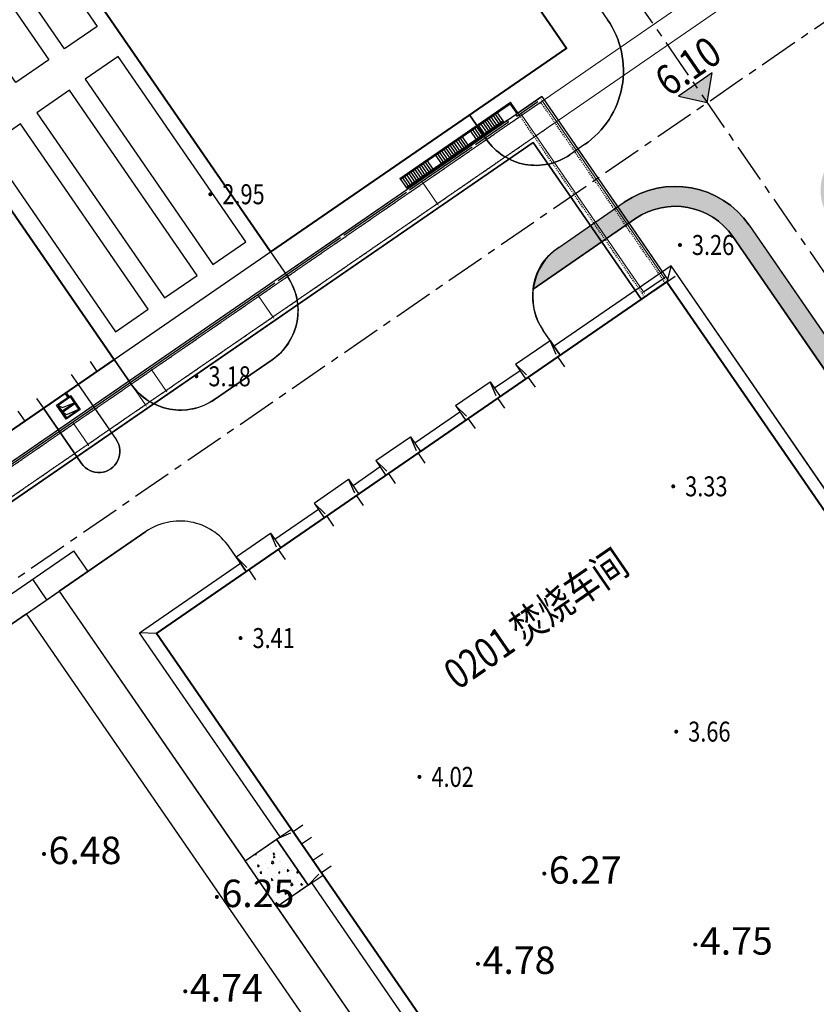
# Model space of a CAD drawing. Units: millimetres. Extents: x 0 to 257370, y 0 to 161536.
# Drawn here: x 138295 to 138375, y 86484 to 86583 of the extents above; entities that cross this region are included whole.
import ezdxf
from ezdxf.enums import TextEntityAlignment as Align

# ---------------------------------------------------------------- set-up
doc = ezdxf.new("R2010")
doc.units = ezdxf.units.MM
doc.header["$LTSCALE"] = 1.25
doc.linetypes.add('ACAD_ISO04W100', pattern=[30.5, 24, -3, 0.5, -3])
doc.linetypes.add('CENTER', pattern=[50.800000000000004, 31.75, -6.349999999999999, 6.349999999999999, -6.349999999999999])
doc.layers.get('0').update_dxf_attribs({"linetype": 'CONTINUOUS', "lineweight": 25})
for name, color, linetype, lineweight in [('0-J1', 8, 'CONTINUOUS', 25), ('0-J1-1', 8, 'CONTINUOUS', 40), ('0-J1BZ', 8, 'CONTINUOUS', 25), ('0-J2', 8, 'CONTINUOUS', 25), ('0-J2Z', 8, 'CENTER', 25), ('0-底图', 8, 'CONTINUOUS', 25), ('4-重点绿化区', 8, 'CONTINUOUS', 25), ('dxt1', 8, 'CONTINUOUS', 25), ('场地硬化', 8, 'CONTINUOUS', 9)]:
    doc.layers.add(name, color=color, linetype=linetype, lineweight=lineweight)
for name, color, linetype in [('GCD', 8, 'CONTINUOUS'), ('X-竖向标高', 8, 'CONTINUOUS'), ('符号', 8, 'CONTINUOUS'), ('管架走向图', 8, 'CONTINUOUS')]:
    doc.layers.add(name, color=color, linetype=linetype)
doc.styles.add('800010', font='txt')
doc.styles.add('gpshz', font='romans.shx', dxfattribs={"width": 0.8, "bigfont": 'hztxt.shx'})
doc.styles.add('NERIN_HZDX', font='isocp.shx', dxfattribs={"width": 0.7, "bigfont": 'hzdx.shx'})

# ---------------------------------------------------------------- blocks, each defined once
blk = doc.blocks.new('A$C02E6520D')
at = {"layer": '0-J1-1', "color": 0, "lineweight": 25}
for p, q in [((55.35174702787975, 156.3177829852899), (68.80174702787974, 156.3177829852899)), ((55.35174702787975, 156.3177829852899), (55.35174702787975, 155.1177829852899)), ((55.35174702787975, 156.2177829852899), (68.70174702787975, 156.2177829852899)), ((55.35174702787975, 156.2177829852899), (58.60174702787975, 156.2177829852899)), ((55.35174702787975, 156.2177829852899), (55.35174702787975, 155.2177829852899)), ((55.60174702787975, 156.2177829852899), (55.60174702787975, 155.2177829852899)), ((55.85174702787975, 156.2177829852899), (55.85174702787975, 155.2177829852899)), ((56.10174702787975, 156.2177829852899), (56.10174702787975, 155.2177829852899)), ((56.35174702787975, 156.2177829852899), (56.35174702787975, 155.2177829852899)), ((56.60174702787975, 156.2177829852899), (56.60174702787975, 155.2177829852899)), ((56.85174702787975, 156.2177829852899), (56.85174702787975, 155.2177829852899)), ((57.10174702787975, 156.2177829852899), (57.10174702787975, 155.2177829852899)), ((57.35174702787975, 156.2177829852899), (57.35174702787975, 155.2177829852899)), ((57.60174702787975, 156.2177829852899), (57.60174702787975, 155.2177829852899)), ((57.85174702787975, 156.2177829852899), (57.85174702787975, 155.2177829852899)), ((58.10174702787975, 156.2177829852899), (58.10174702787975, 155.2177829852899)), ((58.35174702787975, 156.2177829852899), (58.35174702787975, 155.2177829852899)), ((58.60174702787975, 156.2177829852899), (58.60174702787975, 155.2177829852899)), ((59.60174702787975, 156.2177829852899), (62.85174702787975, 156.2177829852899)), ((59.60174702787975, 156.2177829852899), (59.60174702787975, 155.2177829852899)), ((59.85174702787975, 156.2177829852899), (59.85174702787975, 155.2177829852899)), ((60.10174702787975, 156.2177829852899), (60.10174702787975, 155.2177829852899)), ((60.35174702787975, 156.2177829852899), (60.35174702787975, 155.2177829852899)), ((60.60174702787975, 156.2177829852899), (60.60174702787975, 155.2177829852899)), ((60.85174702787975, 156.2177829852899), (60.85174702787975, 155.2177829852899)), ((61.10174702787975, 156.2177829852899), (61.10174702787975, 155.2177829852899)), ((61.35174702787975, 156.2177829852899), (61.35174702787975, 155.2177829852899)), ((61.60174702787975, 156.2177829852899), (61.60174702787975, 155.2177829852899)), ((61.85174702787975, 156.2177829852899), (61.85174702787975, 155.2177829852899)), ((62.10174702787975, 156.2177829852899), (62.10174702787975, 155.2177829852899)), ((62.35174702787975, 156.2177829852899), (62.35174702787975, 155.2177829852899)), ((62.60174702787975, 156.2177829852899), (62.60174702787975, 155.2177829852899)), ((62.85174702787975, 156.2177829852899), (62.85174702787975, 155.2177829852899)), ((63.85174702787975, 156.2177829852899), (67.10174702787975, 156.2177829852899)), ((63.85174702787975, 156.2177829852899), (63.85174702787975, 155.2177829852899)), ((64.10174702787975, 156.2177829852899), (64.10174702787975, 155.2177829852899)), ((64.35174702787975, 156.2177829852899), (64.35174702787975, 155.2177829852899)), ((64.60174702787975, 156.2177829852899), (64.60174702787975, 155.2177829852899)), ((64.85174702787975, 156.2177829852899), (64.85174702787975, 155.2177829852899)), ((65.10174702787975, 156.2177829852899), (65.10174702787975, 155.2177829852899)), ((65.35174702787975, 156.2177829852899), (65.35174702787975, 155.2177829852899)), ((65.60174702787975, 156.2177829852899), (65.60174702787975, 155.2177829852899)), ((65.85174702787975, 156.2177829852899), (65.85174702787975, 155.2177829852899)), ((66.10174702787975, 156.2177829852899), (66.10174702787975, 155.2177829852899)), ((66.35174702787975, 156.2177829852899), (66.35174702787975, 155.2177829852899)), ((66.60174702787975, 156.2177829852899), (66.60174702787975, 155.2177829852899)), ((66.85174702787975, 156.2177829852899), (66.85174702787975, 155.2177829852899)), ((67.10174702787975, 156.2177829852899), (67.10174702787975, 155.2177829852899)), ((68.70174702787975, 155.0177829852899), (68.70174702787975, 156.2177829852899)), ((68.80174702787974, 155.0177829852899), (68.80174702787974, 156.3177829852899)), ((-147.1982529721203, 155.0177829852899), (39.30174702787974, 155.0177829852899)), ((39.30174702787974, 155.0177829852899), (47.30174702787974, 155.0177829852899)), ((47.30174702787974, 155.0177829852899), (55.30174702787974, 155.0177829852899)), ((55.30174702787974, 155.0177829852899), (63.30174702787974, 155.0177829852899)), ((55.35174702787975, 155.2177829852899), (67.10174702787987, 155.2177829852899)), ((55.35174702787975, 155.2177829852899), (58.60174702787975, 155.2177829852899)), ((55.35174702787975, 155.1177829852899), (67.10174702787987, 155.1177829852899)), ((59.60174702787975, 155.2177829852899), (62.85174702787975, 155.2177829852899)), ((67.53824702787975, 155.0177829852899), (63.30174702787974, 155.0177829852899)), ((63.85174702787975, 155.2177829852899), (67.10174702787975, 155.2177829852899)), ((67.10174702787975, 155.2177829852899), (67.10174702787975, 155.0177829852899)), ((67.53824702787975, 154.8177829852899), (67.53824702787975, 155.0177829852899)), ((71.70174702787975, 155.0177829852899), (68.53824702787975, 155.0177829852899)), ((68.53824702787975, 155.0177829852899), (68.53824702787975, 154.8177829852899)), ((-146.9982529721203, 154.8177829852899), (39.10174702787975, 154.8177829852899)), ((39.50174702787973, 154.8177829852899), (47.10174702787975, 154.8177829852899)), ((47.50174702787973, 154.8177829852899), (55.10174702787975, 154.8177829852899)), ((55.50174702787973, 154.8177829852899), (63.10174702787975, 154.8177829852899)), ((63.50174702787973, 154.8177829852899), (67.53824702787975, 154.8177829852899)), ((68.53824702787975, 154.8177829852899), (71.10174702787975, 154.8177829852899)), ((-161.3182529721203, 151.7177829852899), (68.40174702787974, 151.7177829852899)), ((68.40174702787974, 151.7177829852899), (68.40174702787974, 132.6177829852677)), ((71.70174702787975, 149.1177829852899), (71.70174702787975, 141.1177829852899)), ((71.70174702787975, 141.1177829852899), (71.70174702787975, 132.6177829852899)), ((20.33174702790512, 134.4177829852561), (24.53174702785856, 134.4177829852561)), ((20.33174702790512, 134.4177829852561), (20.33174702790512, 132.6177829852677)), ((20.63174702783527, 132.9177829852561), (20.33174702790512, 134.4177829852561)), ((24.23174702792841, 132.9177829852561), (24.53174702785856, 134.4177829852561)), ((24.53174702785856, 134.4177829852561), (24.53174702785856, 132.6177829852677)), ((29.83174702790512, 134.4177829852561), (34.03174702785856, 134.4177829852561)), ((29.83174702790512, 134.4177829852561), (29.83174702790512, 132.6177829852677)), ((30.13174702783527, 132.9177829852561), (29.83174702790512, 134.4177829852561)), ((33.73174702792841, 132.9177829852561), (34.03174702785856, 134.4177829852561)), ((34.03174702785856, 134.4177829852561), (34.03174702785856, 132.6177829852677)), ((37.33174702790512, 134.4177829852561), (41.53174702785856, 134.4177829852561)), ((37.33174702790512, 134.4177829852561), (37.33174702790512, 132.6177829852677)), ((37.63174702783527, 132.9177829852561), (37.33174702790512, 134.4177829852561)), ((41.23174702792841, 132.9177829852561), (41.53174702785856, 134.4177829852561)), ((41.53174702785856, 134.4177829852561), (41.53174702785856, 132.6177829852677)), ((47.03174702785856, 134.4177829853143), (51.23174702792841, 134.4177829853143)), ((47.03174702785856, 134.4177829853143), (47.03174702785856, 132.6177829852677)), ((47.33174702790512, 132.9177829853143), (47.03174702785856, 134.4177829853143)), ((50.93174702788184, 132.9177829853143), (51.23174702792841, 134.4177829853143)), ((51.23174702792841, 134.4177829853143), (51.23174702792841, 132.6177829852677)), ((54.33174702790512, 134.4177829853143), (58.53174702785856, 134.4177829853143)), ((54.33174702790512, 134.4177829853143), (54.33174702790512, 132.6177829852677)), ((54.63174702783527, 132.9177829853143), (54.33174702790512, 134.4177829853143)), ((58.23174702792841, 132.9177829853143), (58.53174702785856, 134.4177829853143)), ((58.53174702785856, 134.4177829853143), (58.53174702785856, 132.6177829852677)), ((9.43174702788184, 132.6177829852677), (8.051746005983489, 133.6378489707713)), ((8.051746005983489, 108.8177829852793), (8.051746005983489, 133.6378489707713)), ((8.051746005983489, 133.6378489707713), (20.33174702790512, 133.6378489707713)), ((29.83174702790512, 133.6378489707713), (24.53174702785856, 133.6378489707713)), ((37.33174702790512, 133.6378489707713), (34.03174702785856, 133.6378489707713)), ((47.03174702785856, 133.6378489707713), (41.53174702785856, 133.6378489707713)), ((54.33174702790512, 133.6378489707713), (51.23174702792841, 133.6378489707713)), ((72.75174702783062, 133.7178489707876), (58.53174702785856, 133.7178489707876)), ((72.74525306231754, 133.7114410651266), (71.50174702787973, 132.6177829852899)), ((72.75174702783062, 94.07290121418191), (72.75174702783062, 133.7178489707876)), ((20.63174702783527, 132.6177829852677), (20.63174702783527, 131.4177829852677)), ((24.23174702781199, 132.6177829852677), (24.23174702781199, 131.4177829852677)), ((30.13174702783527, 132.6177829852677), (30.13174702783527, 131.4177829852677)), ((33.7317470278702, 132.6177829852677), (33.7317470278702, 131.4177829852677)), ((37.63174702783527, 132.6177829852677), (37.63174702783527, 131.4177829852677)), ((41.23174702781199, 132.6177829852677), (41.23174702781199, 131.4177829852677)), ((47.33174702790512, 132.6177829852677), (47.33174702790512, 131.4177829852677)), ((50.93174702788184, 132.6177829852677), (50.93174702788184, 131.4177829852677)), ((54.63174702783527, 132.6177829852677), (54.63174702783527, 131.4177829852677)), ((58.23174702781199, 132.6177829852677), (58.23174702781199, 131.4177829852677)), ((7.631747027835274, 103.2177829852444), (7.631747027835274, 108.8177829852793)), ((7.631747027835274, 108.8177829852793), (9.43174702788184, 108.8177829852793)), ((9.131747027835274, 108.517782985291), (7.631747027835274, 108.8177829852793)), ((9.43174702788184, 108.517782985291), (10.63174702788183, 108.517782985291)), ((9.43174702788184, 107.017782985291), (10.63174702788186, 107.017782985291)), ((9.43174702788184, 105.0177829852677), (10.63174702788186, 105.0177829852677)), ((9.131747027835274, 103.517782985291), (7.631747027835274, 103.2177829852444)), ((7.631747027835274, 103.2177829852444), (9.43174702788184, 103.2177829852444)), ((8.051746005983489, 77.41778298519785), (8.051746005983489, 103.2177829852444)), ((9.43174702788184, 103.517782985291), (10.63174702788183, 103.517782985291))]:
    blk.add_line(p, q, dxfattribs=at)
at = {"layer": '0-J1-1', "color": 5, "linetype": 'ACAD_ISO04W100', "lineweight": 25, "ltscale": 0.0005}
for p, q in [((68.80174702787974, 132.6177829852899), (68.80174702787974, 155.6177829852899)), ((-160.9182529721203, 154.6177829852899), (71.30174702787974, 154.6177829852899)), ((71.30174702787974, 132.6177829852899), (71.30174702787974, 154.6177829852899)), ((-160.9182529721203, 152.1177829852899), (71.30174702787974, 152.1177829852899))]:
    blk.add_line(p, q, dxfattribs=at)
at = {"layer": '0-J1-1', "color": 0, "lineweight": 25}
blk.add_lwpolyline([(-161.3182529721203, 151.7177829852899), (-161.3182529721203, 155.0177829852899), (71.70174702787975, 155.0177829852899), (71.70174702787975, 132.6177829852899), (68.40174702787974, 132.6177829852899), (68.40174702787974, 151.7177829852899), (-161.3182529721203, 151.7177829852899)], dxfattribs=at)
at = {"layer": '0-J1-1'}
blk.add_lwpolyline([(71.50174702787973, 132.6177829852677), (71.50174702783062, 82.1177829852677), (71.50174702783062, 24.61775849265245), (71.50174702783062, 18.6177829852677), (71.50174702783062, 18.6177829852677), (71.50174702783062, 15.6177829852677), (71.50174702783062, 15.6177829852677), (71.50174702783062, 3.977640121185692), (52.43174702788184, 3.974622170731897), (52.43174702788184, 3.367782987363176), (9.43174702788184, 3.367782987363176), (9.43174702788184, 132.6177829852677)], close=True, dxfattribs=at)
blk = doc.blocks.new('YLFCCK1111')
at = {"layer": '0-J1-1', "lineweight": -2}
blk.add_line((2.25, -43.38000000000102), (2.25, 15.61999999999898), dxfattribs=at)
blk.add_lwpolyline([(2.25, 15.61999999999898), (38.25, 15.61999999999898), (38.25, -43.38000000000102), (2.25, -43.38000000000102)], dxfattribs=at)
blk = doc.blocks.new('CANGKU221')
at = {"layer": '0-J1', "color": 0, "lineweight": 25}
for p, q in [((-23.85337747493759, 33.06212949422479), (-23.59320524346549, 32.63377180314274)), ((-23.59320524346549, 32.63377180314274), (-22.35337747493759, 32.36212949422043)), ((-4.353377474937588, 33.06212949422479), (-4.093205243465491, 32.63377180314274)), ((-4.093205243465491, 32.63377180314274), (-2.853377474937588, 32.36212949422043)), ((21.64662252506241, 33.06212949422479), (21.90679475653451, 32.63377180314274)), ((21.90679475653451, 32.63377180314274), (23.14662252506241, 32.36212949422043)), ((-23.85337747493759, 32.36212949422043), (-22.35337747493759, 32.36212949422043)), ((-23.85337747493759, 32.26212949422188), (-22.35337747493759, 32.26212949422188)), ((-23.85337747493759, 32.26212949422188), (-23.64236100704875, 31.80703545615688)), ((-23.64236100704875, 31.80703545615688), (-22.35337747493759, 31.56212949422479)), ((-4.353377474937588, 32.36212949422043), (-2.853377474937588, 32.36212949422043)), ((-4.353377474937588, 32.26212949422188), (-2.853377474937588, 32.26212949422188)), ((-4.353377474937588, 32.26212949422188), (-4.142361007048748, 31.80703545615688)), ((-4.142361007048748, 31.80703545615688), (-2.853377474937588, 31.56212949422479)), ((21.64662252506241, 32.36212949422043), (23.14662252506241, 32.36212949422043)), ((21.64662252506241, 32.26212949422188), (23.14662252506241, 32.26212949422188)), ((21.64662252506241, 32.26212949422188), (21.85763899295125, 31.80703545615688)), ((21.85763899295125, 31.80703545615688), (23.14662252506241, 31.56212949422479)), ((-33.99337747493759, 30.96212949421897), (-33.99337747493759, 29.76212949421897)), ((-31.71337747493759, 30.96212949421897), (-31.71337747493759, 29.76212949421897)), ((-27.49337747493759, 30.96212949421897), (-27.49337747493759, 29.76212949421897)), ((-25.21337747493759, 30.96212949422625), (-25.21337747493759, 29.76212949422625)), ((-23.7533774749035, 30.96212949421897), (-23.75337747496087, 31.46212949421897)), ((-23.60337747488022, 30.96212949421897), (-23.60337747493759, 31.46212949421897)), ((-20.99337747493759, 30.96212949421897), (-20.99337747493759, 29.76212949421897)), ((-18.71337747493759, 30.96212949421897), (-18.71337747493759, 29.76212949421897)), ((-14.49337747493759, 30.96212949421897), (-14.49337747493759, 29.76212949421897)), ((-12.21337747493759, 30.96212949421897), (-12.21337747493759, 29.76212949421897)), ((-7.993377474937589, 30.96212949421897), (-7.993377474937589, 29.76212949421897)), ((-5.713377474937587, 30.96212949421897), (-5.713377474937587, 29.76212949421897)), ((-4.253377474903497, 30.96212949421897), (-4.253377474960871, 31.46212949421897)), ((-4.103377474880214, 30.96212949421897), (-4.103377474937588, 31.46212949421897)), ((-1.493377474937589, 30.96212949421897), (-1.493377474937589, 29.76212949421897)), ((0.7866225250624126, 30.96212949421897), (0.7866225250624126, 29.76212949421897)), ((5.006622525062411, 30.96212949421897), (5.006622525062411, 29.76212949421897)), ((7.286622525062413, 30.96212949421897), (7.286622525062413, 29.76212949421897)), ((11.50662252506241, 30.96212949421897), (11.50662252506241, 29.76212949421897)), ((13.78662252506241, 30.96212949421897), (13.78662252506241, 29.76212949421897)), ((18.00662252506241, 30.96212949421897), (18.00662252506241, 29.76212949421897)), ((20.28662252506241, 30.96212949421897), (20.28662252506241, 29.76212949421897)), ((21.7466225250965, 30.96212949421897), (21.74662252503913, 31.46212949421897)), ((21.89662252511978, 30.96212949421897), (21.89662252506241, 31.46212949421897)), ((24.50662252506241, 30.96212949421897), (24.50662252506241, 29.76212949421897)), ((26.78662252506241, 30.96212949421897), (26.78662252506241, 29.76212949421897)), ((28.89662252506241, 30.66212949422334), (28.89662252506241, 10.96212949421897)), ((29.09662252513226, 30.66212949422334), (29.09662252513226, 11.16212949422334)), ((41.72444198303856, 30.66212949422334), (41.72444198303856, 11.16212949422334)), ((41.92444198310841, 30.66212949422334), (41.92444198310841, 10.96212949421897)), ((28.89662252506241, 20.96212949421897), (41.89662252506241, 20.96212949421897)), ((41.72444198303856, 10.96212949421897), (28.89662252506241, 10.96212949421897)), ((29.2262904754607, 11.28388308459398), (29.09662252513226, 11.66212949422334)), ((41.72444198303856, 11.16212949422334), (29.09662252513226, 11.16212949422334)), ((29.59662252513226, 11.16212949422334), (29.2262904754607, 11.28388308459398)), ((-33.99337747493759, -26.83787050578103), (-33.99337747493759, -28.03787050578103)), ((-31.71337747493759, -26.83787050578103), (-31.71337747493759, -28.03787050578103)), ((-27.49337747493759, -26.83787050578103), (-27.49337747493759, -28.03787050578103)), ((-25.21337747493759, -26.83787050578103), (-25.21337747493759, -28.03787050578103)), ((-20.99337747493759, -26.83787050578103), (-20.99337747493759, -28.03787050578103)), ((-18.71337747493759, -26.83787050578103), (-18.71337747493759, -28.03787050578103)), ((-14.49337747493759, -26.83787050578103), (-14.49337747493759, -28.03787050578103)), ((-12.21337747493759, -26.83787050578103), (-12.21337747493759, -28.03787050578103)), ((-7.993377474937589, -26.83787050578103), (-7.993377474937589, -28.03787050578103)), ((-5.713377474937587, -26.83787050578103), (-5.713377474937587, -28.03787050578103)), ((-1.493377474937589, -26.83787050578103), (-1.493377474937589, -28.03787050578103)), ((0.7866225250624126, -26.83787050578103), (0.7866225250624126, -28.03787050578103)), ((5.006622525062411, -26.83787050578103), (5.006622525062411, -28.03787050578103)), ((7.286622525062413, -26.83787050578103), (7.286622525062413, -28.03787050578103)), ((11.50662252506241, -26.83787050578103), (11.50662252506241, -28.03787050578103)), ((13.78662252506241, -26.83787050578103), (13.78662252506241, -28.03787050578103)), ((18.00662252506241, -26.83787050578103), (18.00662252506241, -28.03787050578103)), ((20.28662252506241, -26.83787050578103), (20.28662252506241, -28.03787050578103)), ((24.50662252506241, -26.83787050578103), (24.50662252506241, -28.03787050578103)), ((26.78662252506241, -26.83787050578103), (26.78662252506241, -28.03787050578103)), ((31.00662252506241, -26.83787050578103), (31.00662252506241, -28.03787050578103)), ((33.28662252506241, -26.83787050578103), (33.28662252506241, -28.03787050578103)), ((37.50662252506241, -26.83787050578103), (37.50662252506241, -28.03787050578103)), ((39.78662252506241, -26.83787050578103), (39.78662252506241, -28.03787050578103)), ((-23.7533774749035, -28.03787050578103), (-23.75337747496087, -28.53787050578103)), ((-23.60337747488022, -28.03787050578103), (-23.60337747493759, -28.53787050578103)), ((-4.253377474903497, -28.03787050578103), (-4.253377474960871, -28.53787050578103)), ((-4.103377474880214, -28.03787050578103), (-4.103377474937588, -28.53787050578103)), ((21.7466225250965, -28.03787050578103), (21.74662252503913, -28.53787050578103)), ((21.89662252511978, -28.03787050578103), (21.89662252506241, -28.53787050578103)), ((22.89662252512145, -28.03787050578103), (22.89662252517883, -28.53787050578103)), ((23.04662252508736, -28.03787050578103), (23.04662252520211, -28.53787050578103)), ((35.89662252512145, -28.03787050578103), (35.89662252517883, -28.53787050578103)), ((36.04662252508736, -28.03787050578103), (36.04662252520211, -28.53787050578103)), ((-23.85337747493759, -28.63787050577957), (-23.59320524346549, -29.06622819686163)), ((-23.85337747493759, -29.33787050577666), (-22.35337747493759, -29.33787050577666)), ((-23.85337747493759, -29.43787050577521), (-22.35337747493759, -29.43787050577521)), ((-23.85337747493759, -29.43787050577521), (-23.64236100704875, -29.89296454384021)), ((-23.59320524346549, -29.06622819686163), (-22.35337747493759, -29.33787050577666)), ((-4.353377474937588, -28.63787050577957), (-4.093205243465491, -29.06622819686163)), ((-4.353377474937588, -29.33787050577666), (-2.853377474937588, -29.33787050577666)), ((-4.353377474937588, -29.43787050577521), (-2.853377474937588, -29.43787050577521)), ((-4.353377474937588, -29.43787050577521), (-4.142361007048748, -29.89296454384021)), ((-4.093205243465491, -29.06622819686163), (-2.853377474937588, -29.33787050577666)), ((21.64662252506241, -28.63787050577957), (21.90679475653451, -29.06622819686163)), ((21.64662252506241, -29.33787050577666), (23.14662252506241, -29.33787050577666)), ((21.64662252506241, -29.43787050577521), (23.14662252506241, -29.43787050577521)), ((21.64662252506241, -29.43787050577521), (21.85763899295125, -29.89296454384021)), ((21.90679475653451, -29.06622819686163), (23.14662252506241, -29.33787050577666)), ((34.64662252506241, -28.63787050577957), (34.90679475653451, -29.06622819686163)), ((34.64662252506241, -29.33787050577666), (36.14662252506241, -29.33787050577666)), ((34.64662252506241, -29.43787050577521), (36.14662252506241, -29.43787050577521)), ((34.64662252506241, -29.43787050577521), (34.85763899295125, -29.89296454384021)), ((34.90679475653451, -29.06622819686163), (36.14662252506241, -29.33787050577666)), ((-23.64236100704875, -29.89296454384021), (-22.35337747493759, -30.13787050577957)), ((-4.142361007048748, -29.89296454384021), (-2.853377474937588, -30.13787050577957)), ((21.85763899295125, -29.89296454384021), (23.14662252506241, -30.13787050577957)), ((34.85763899295125, -29.89296454384021), (36.14662252506241, -30.13787050577957))]:
    blk.add_line(p, q, dxfattribs=at)
for points in [[(-22.25337747496087, 33.16212949422334), (-23.9533774749143, 33.16212949422334), (-23.9533774749143, 31.46212949421897), (-22.25337747496087, 31.46212949421897)], [(-22.35337747493759, 31.56212949422479), (-23.85337747493759, 31.56212949422479), (-23.85337747493759, 33.06212949422479), (-22.35337747493759, 33.06212949422479)], [(-2.753377474960871, 33.16212949422334), (-4.453377474914305, 33.16212949422334), (-4.453377474914305, 31.46212949421897), (-2.753377474960871, 31.46212949421897)], [(-2.853377474937588, 31.56212949422479), (-4.353377474937588, 31.56212949422479), (-4.353377474937588, 33.06212949422479), (-2.853377474937588, 33.06212949422479)], [(23.24662252503913, 33.16212949422334), (21.5466225250857, 33.16212949422334), (21.5466225250857, 31.46212949421897), (23.24662252503913, 31.46212949421897)], [(23.14662252506241, 31.56212949422479), (21.64662252506241, 31.56212949422479), (21.64662252506241, 33.06212949422479), (23.14662252506241, 33.06212949422479)], [(29.59662252513226, 11.66212949422334), (29.09662252513226, 11.66212949422334), (29.09662252513226, 11.16212949422334), (29.59662252513226, 11.16212949422334)], [(-22.25337747496087, -30.23787050577812), (-23.9533774749143, -30.23787050577812), (-23.9533774749143, -28.53787050578103), (-22.25337747496087, -28.53787050578103)], [(-2.753377474960871, -30.23787050577812), (-4.453377474914305, -30.23787050577812), (-4.453377474914305, -28.53787050578103), (-2.753377474960871, -28.53787050578103)], [(23.24662252503913, -30.23787050577812), (21.5466225250857, -30.23787050577812), (21.5466225250857, -28.53787050578103), (23.24662252503913, -28.53787050578103)], [(36.24662252503913, -30.23787050577812), (34.5466225250857, -30.23787050577812), (34.5466225250857, -28.53787050578103), (36.24662252503913, -28.53787050578103)], [(-22.35337747493759, -28.63787050577957), (-23.85337747493759, -28.63787050577957), (-23.85337747493759, -30.13787050577957), (-22.35337747493759, -30.13787050577957)], [(-2.853377474937588, -28.63787050577957), (-4.353377474937588, -28.63787050577957), (-4.353377474937588, -30.13787050577957), (-2.853377474937588, -30.13787050577957)], [(23.14662252506241, -28.63787050577957), (21.64662252506241, -28.63787050577957), (21.64662252506241, -30.13787050577957), (23.14662252506241, -30.13787050577957)], [(36.14662252506241, -28.63787050577957), (34.64662252506241, -28.63787050577957), (34.64662252506241, -30.13787050577957), (36.14662252506241, -30.13787050577957)]]:
    blk.add_lwpolyline(points, close=True, dxfattribs=at)
at = {"layer": '0-J1-1', "lineweight": -2}
blk.add_lwpolyline([(41.89662252506241, -28.03787050578103), (-36.10337747493759, -28.03787050578103), (-36.10337747493759, 30.96212949421897), (41.89662252506241, 30.96212949421897), (41.89662252506241, -28.03787050578103)], dxfattribs=at)
blk = doc.blocks.new('FQCL-HBDFQCL')
at = {"layer": '0-J1'}
blk.add_lwpolyline([(0, -2), (22.53749999991851, -2), (22.53749999991851, 2), (0, 2)], close=True, dxfattribs=at)
blk = doc.blocks.new('A$C33292455')
at = {"layer": '管架走向图', "linetype": 'Continuous', "lineweight": -2, "const_width": 0.08}
for points in [[(0.3999991523160134, 0.2037914179672953), (-8.476781658828259e-07, 0.2037914179745712)], [(0.2006161115423311, 2.194945409428328e-06), (0.2006161115423311, 0.4000021949177608)]]:
    blk.add_lwpolyline(points, dxfattribs=at)
blk = doc.blocks.new('A$C0DA26F08')
at = {"layer": '管架走向图', "lineweight": 9}
for p, q in [((255.8306514440774, 21.69999967548938), (3.610767253951053, 21.69999967011972)), ((255.8306514440774, 21.69999967548938), (3.610767253951053, 21.69999967011972)), ((230.8309003168397, 21.69999967495096), (230.8309003188479, 0.2037888986233156)), ((233.3309003168397, 21.69999967506737), (233.3309003155591, 0.2037888986524194)), ((3.610767254009261, 19.19999967532931), (255.8306514440483, 19.19999967544572)), ((3.610767254009261, 19.19999967532931), (255.8306514440483, 19.19999967544572))]:
    blk.add_line(p, q, dxfattribs=at)
at = {"layer": '管架走向图', "linetype": 'Continuous', "lineweight": 9}
for p, q in [((176.3301404377416, 21.69689918143558), (176.330900316927, 19.21136734414904)), ((183.3301404377708, 21.68932073609903), (183.3309003169561, 19.20378889876883)), ((185.8301404377708, 21.68932073606993), (185.830900316927, 19.20378889876883)), ((198.8301404376834, 21.68932073606993), (198.8309003168397, 19.20378889876883)), ((218.8301404377125, 21.68932073601172), (218.8309003168688, 19.20378889868152))]:
    blk.add_line(p, q, dxfattribs=at)
at = {"layer": '管架走向图', "linetype": 'Continuous', "lineweight": -2}
blk.add_line((230.8309003168979, 0.2037888986233156), (233.3309003168979, 0.2037888986524194), dxfattribs=at)
for p in [(176.1295243262284, 21.49689698648581), (183.1295243262284, 21.48931854113471), (185.6295243262284, 21.4893185411056), (198.6295243261411, 21.48931854113471), (218.6295243261411, 21.4893185410474), (230.629524326112, 21.48931854098919), (233.1295243261702, 21.48931854072725), (176.1302842053556, 19.00757592615264), (183.1302842053847, 18.99999748083064), (185.6302818885015, 19.00378670409555), (198.6302842052974, 18.99999748080154), (218.6302842052974, 18.99999748074333), (230.6302842052974, 18.99999748065602), (233.1302842052974, 18.99999748039409), (230.6302842052974, -2.519343979656696e-06), (233.1302842052974, -2.519605914130807e-06)]:
    blk.add_blockref('A$C33292455', p, dxfattribs=at)
blk = doc.blocks.new('dxt3')
at = {"lineweight": -2}
h = blk.add_hatch(dxfattribs=at)
h.set_pattern_fill('ANGLE', color=8, scale=99.99999999999996, angle=-34.53939715663783, style=0)
h.set_pattern_definition([(0.01995637113088512, (151669.4940117362, -7286.203516764339), (-0.2432906065948259, 698.4999576304072), [507.9999999999997, -190.4999999999999]), (90.01995637113083, (151669.4940117362, -7286.203516764339), (-698.4999576304072, -0.2432906065948259), [507.9999999999994, -190.4999999999998])])
edge = h.paths.add_edge_path()
edge.add_line((151828.1490709431, -7157.148504203249), (151828.1448913548, -7145.148504927343))
edge.add_arc((151828.1473394625, -7150.149823788137), 5.001319459970729, 90.02804584819366, 179.1226821450447)
edge.add_line((151823.1466062956, -7150.073246151171), (151823.1494194349, -7158.149912741447))
edge.add_arc((151832.149418889, -7158.146778001121), 9.00000000000904, 180.0199563771866, 270.0199563711987)
edge.add_line((151832.1525536283, -7167.146777455206), (151884.9700173161, -7167.12838090024))
edge.add_arc((151884.9668825767, -7158.128381446111), 9.000000000035985, 270.0199563715565, 316.2696935263617)
edge.add_line((151891.4702970135, -7164.349763982455), (151891.4675756392, -7042.340338460449))
edge.add_line((151891.4675756392, -7042.340338460437), (151522.8539443227, -7045.820014405783))
edge.add_line((151522.8539443226, -7045.820014405783), (151522.8541061035, -7137.254838566457))
edge.add_line((151522.8541061036, -7137.254838566476), (151525.3865233149, -7137.253956514465))
edge.add_line((151525.3865233149, -7137.253956514445), (151525.3550016204, -7046.753534995173))
edge.add_line((151525.3550016204, -7046.753534995214), (151889.2928296317, -7046.626813906354))
edge.add_line((151889.2928296317, -7046.626813906309), (151889.3271377474, -7145.127194881956))
edge.add_line((151889.3271377474, -7145.127194881939), (151884.1448878938, -7145.128999882383))
edge.add_line((151884.1448878938, -7145.128999882441), (151884.1490675463, -7157.128999158257))
edge.add_line((151884.1490675463, -7157.128999158207), (151828.149070943, -7157.148504203232))
at = {"layer": '4-重点绿化区', "lineweight": 25}
h = blk.add_hatch(dxfattribs=at)
h.set_pattern_fill('GRASS', color=8, scale=0.09999999999999996, angle=-34.53939715663783, style=0)
h.set_pattern_definition([(90.01995637113083, (151669.4940117362, -7286.203516764339), (-1.79667546312966, 1.795424318980841), [0.4762499999999995, -3.115849999999996]), (45.01995637113087, (151669.4940117362, -7286.203516764339), (-1.796676687769815, 1.795425542768199), [0.4762499999999996, -2.063749999999997]), (135.0199563711308, (151669.4940117362, -7286.203516764339), (-1.795425542768199, -1.796676687769815), [0.4762499999999996, -2.063749999999997])])
edge = h.paths.add_edge_path()
edge.add_line((151522.8539459745, -7046.753534983005), (151525.3550016204, -7046.753534995199))
edge.add_line((151525.3550016204, -7046.753534995214), (151889.2928296317, -7046.626813906354))
edge.add_line((151889.2928296317, -7046.626813906309), (151889.3271377474, -7145.127194881956))
edge.add_line((151889.3271377474, -7145.127194881939), (151884.1448878938, -7145.128999882383))
edge.add_line((151884.1448878938, -7145.128999882441), (151884.1490675463, -7157.128999158257))
edge.add_line((151884.1490675463, -7157.128999158207), (151828.149070943, -7157.148504203232))
edge.add_line((151828.1490709431, -7157.148504203249), (151828.1448913548, -7145.148504927343))
edge.add_arc((151828.1473394625, -7150.149823788151), 5.001319459978514, 90.0280458480991, 179.1226821449059)
edge.add_line((151823.1466062956, -7150.073246151171), (151823.1494194349, -7158.149912741447))
edge.add_arc((151832.149418889, -7158.146778001121), 9.000000000012045, 180.0199563771866, 270.0199563711988)
edge.add_line((151832.1525536283, -7167.146777455206), (151884.9700173161, -7167.12838090024))
edge.add_arc((151884.9668825767, -7158.128381446111), 9.00000000003555, 270.0199563715565, 316.2696935263617)
edge.add_line((151891.4702970135, -7164.349763982455), (151891.4675756392, -7042.340338460449))
edge.add_line((151891.4675756392, -7042.340338460437), (151522.8539443227, -7045.820014405783))
edge.add_line((151522.8539443226, -7045.820014405783), (151522.8539459744, -7046.753534982997))
at = {"layer": 'X-竖向标高'}
blk.add_hatch(color=8, dxfattribs=at).paths.add_polyline_path([(151821.7543849006, -7131.47882210327), (151817.6468396892, -7131.480252779342), (151819.6408863035, -7133.651466212401)])
at = {"layer": '场地硬化', "lineweight": 25}
h = blk.add_hatch(dxfattribs=at)
h.set_pattern_fill('ANGLE', color=8, scale=0.09999999999999996, angle=-34.53939715663783, style=0)
h.set_pattern_definition([(0.01995637113088512, (151669.4940117362, -7286.203516764339), (-0.0002432906065949481, 0.6984999576304072), [0.5079999999999995, -0.1904999999999999]), (90.01995637113083, (151669.4940117362, -7286.203516764339), (-0.6984999576304072, -0.000243290606594726), [0.5079999999999991, -0.1904999999999998])])
edge = h.paths.add_edge_path()
edge.add_arc((151798.9950389947, -7142.757787790693), 5.601999282675179, 88.18607048589263, 140.0435273600287, ccw=False)
edge.add_line((151799.1723633023, -7137.158595701379), (151807.1421061282, -7137.15581980485))
edge.add_arc((151807.1452408677, -7146.155819258804), 8.999999999887525, 0.01995637601112321, 90.01995637167443, ccw=False)
edge.add_line((151816.1452403216, -7146.152684518665), (151816.1586655823, -7184.697280519065))
edge.add_line((151816.1586655823, -7184.697280519065), (151814.1586657036, -7184.697977127804))
edge.add_line((151814.1586657036, -7184.697977127804), (151814.1452404429, -7146.153381127651))
edge.add_arc((151807.1452408675, -7146.155819258949), 7.000000000039356, 0.01995637673284372, 90.01995637074769)
edge.add_line((151807.1428027369, -7139.155819683574), (151794.7009242273, -7139.160153244584))
h = blk.add_hatch(dxfattribs=at)
h.set_pattern_fill('AR-CONC', color=8, scale=0.009999999999999995, angle=-34.53939715663783, style=0)
h.set_pattern_definition([(50.01995637137692, (151527.885304098, -7133.753085965776), (1.821902095983615, -0.1587562885384739), [0.1904999999999999, -2.095499999999999]), (355.0199563713768, (151527.885304098, -7133.753085965776), (-0.3530936970349762, 1.910443560624121), [0.1523999999999999, -1.676399999999999]), (100.4709563713768, (151528.0371287151, -7133.766315585401), (1.468814988433048, 1.751678579150416), [0.1618999999999998, -1.780899999999999]), (46.20415637137691, (151527.8851271594, -7133.24508599661), (2.710936679759992, -0.4194790736519202), [0.2857499999999997, -3.143249999999998]), (96.65555637137683, (151528.1110383485, -7133.28004231287), (2.373180406608788, 2.475082298164677), [0.2428499999999999, -2.671349999999998]), (351.2039563713769, (151527.8851271594, -7133.24508599661), (2.373184121611207, 2.475077919163847), [0.2285999999999999, -2.514599999999998]), (21.01995637137693, (151528.1391713787, -7133.37199751962), (1.516504901667784, -1.022127041867879), [0.1904999999999998, -2.095499999999998]), (326.0199563713768, (151528.1391713787, -7133.37199751962), (0.6173787112347422, 1.842094808670316), [0.1523999999999998, -1.676399999999998]), (71.47135637137691, (151528.2655460538, -7133.457174507877), (2.133879437345288, 0.8199718664533278), [0.1618999999999999, -1.780899999999999]), (37.51995637137691, (151527.885304098, -7133.753085965776), (0.03059152172832896, 0.8455610951825687), [0, -1.65608, 0, -1.7018, 0, -1.68275]), (7.519956371376941, (151527.885304098, -7133.753085965776), (0.6678476512413679, 1.002038423225071), [0, -0.9702799999999996, 0, -1.61798, 0, -0.6413499999999998]), (327.5199563713768, (151527.3188841324, -7133.753283252392), (1.355925822888467, -0.05681516846964108), [0, -0.6349999999999993, 0, -1.981199999999999, 0, -2.628899999999997]), (317.5199563713768, (151527.0648841478, -7133.753371721648), (1.481203162426013, 0.2547808353373107), [0, -0.8254999999999987, 0, -1.315719999999997, 0, -1.866899999999997])])
h.paths.add_polyline_path([(151742.2857415431, -7175.578128457832), (151738.4557290739, -7175.579462468047), (151738.4537785694, -7169.979462807683), (151742.2837910387, -7169.978128797482)])
at = {"layer": '0-J2', "color": 8}
for p, q in [((151738.7465374146, -7121.179641317975), (151747.526536882, -7121.176583205559)), ((151747.526536882, -7121.176583205559), (151747.5288761657, -7127.892787450057)), ((151751.7465366261, -7121.175113361116), (151756.1365363646, -7121.173584304959)), ((151751.7465366261, -7121.175113361058), (151751.748875918, -7127.891341812667)), ((151756.1365363645, -7121.173584304945), (151756.1375812776, -7124.173584124632)), ((151775.1365352121, -7121.166966521827), (151799.3465337435, -7121.158534072913)), ((151775.136535212, -7121.166966521725), (151775.1375801252, -7124.16696634147)), ((151799.3465337435, -7121.158534072898), (151799.3475786567, -7124.158533892542)), ((151762.1396707399, -7130.171493934429), (151769.1396703155, -7130.169055803815)), ((151807.1396679959, -7130.155820237376), (151805.3496681194, -7130.156443702281)), ((151686.9412426486, -7134.697686142978), (151741.9412393124, -7134.678529402043)), ((151736.9421103767, -7137.180270772302), (151736.9412396157, -7134.680270923918)), ((151741.9421100733, -7137.178529250339), (151741.9412393125, -7134.678529402014)), ((151681.9421137129, -7137.199427513237), (151748.9723663474, -7137.176080581228)), ((151799.1723633023, -7137.158595701321), (151807.1421061281, -7137.155819804864)), ((151754.9755006242, -7146.173706775551), (151754.9744558097, -7143.17399039104)), ((151793.1754983069, -7146.160401548177), (151793.1744534925, -7143.160685163622)), ((151793.0764892377, -7146.160436033539), (151754.9755006242, -7146.173706775551)), ((151816.1452403216, -7146.152684518724), (151816.1896490525, -7273.652421271841))]:
    blk.add_line(p, q, dxfattribs=at)
for centre, radius, start, end in [((151807.1365332557, -7121.155820783277), 8.999999999999995, 270.0199563748582, 0.01995637665109751), ((151762.1375809137, -7124.171494298344), 5.999999999999997, 180.0199563706232, 270.0199563718227), ((151769.1375804892, -7124.169056167744), 5.999999999999997, 270.0199563718227, 0.01995637175043495), ((151805.3475782927, -7124.156444066253), 5.999999999999997, 180.0199563706232, 270.019956376651), ((151749.6388760377, -7127.892052527784), 2.110000000004657, 180.0199563717504, 0.01995637175043495), ((151748.9744561737, -7143.17608021727), 5.999999999999997, 0.01995637062324631, 90.01995637182293), ((151799.1744531285, -7143.158595337392), 5.999999999999997, 90.01995637182293, 180.0199563706232), ((151807.1452408675, -7146.155819258935), 8.999999999999995, 0.01995637665109751, 90.01995637182293)]:
    blk.add_arc(centre, radius, start, end, dxfattribs=at)
at = {"layer": '0-J2Z', "color": 8, "ltscale": 0.1}
for p, q in [((151819.6118027314, -7050.151044160337), (151819.6940026461, -7286.151201447055)), ((151527.885304098, -7133.753085965776), (151886.8231323987, -7133.62806634038))]:
    blk.add_line(p, q, dxfattribs=at)
at = {"layer": '4-重点绿化区', "color": 8, "lineweight": 25}
for points in [[(151734.4423545271, -7137.181141448256), (151681.9421137129, -7137.199427513237, 0.4142135622749685), (151672.9452490002, -7146.202561701697), (151672.9896577189, -7273.702298459355, 0.4142135623709799), (151681.9927919125, -7282.699163174117), (151734.4930327249, -7282.680877109369)], [(151754.9751453307, -7145.153640851893), (151754.9744558098, -7143.173990391026, 0.4142135623845095), (151748.9723663474, -7137.176080581228), (151738.4423542845, -7137.179748230765), (151738.4537785694, -7169.979462807669), (151742.7037899914, -7169.977982509989), (151742.6951450537, -7145.157918030096)], [(151807.4089227956, -7184.700328092926), (151807.3951142865, -7145.055382741097), (151793.1751151491, -7145.060335629436), (151793.1744534925, -7143.160685163622, -0.1844830881367394), (151794.7009242273, -7139.160153244569), (151807.1428027369, -7139.155819683574, -0.4142135623388186), (151814.1452404429, -7146.153381127651), (151814.1586657036, -7184.697977127804)]]:
    blk.add_lwpolyline(points, format="xyb", close=True, dxfattribs=at)
blk.add_lwpolyline([(151738.4647153267, -7201.379460903137), (151742.7147267488, -7201.377980605501), (151742.7057404959, -7175.577982170338), (151738.4557290739, -7175.579462468018)], close=True, dxfattribs=at)
at = {"layer": 'X-竖向标高', "color": 8}
blk.add_lwpolyline([(151821.7543849006, -7131.47882210327), (151817.6468396892, -7131.480252779342), (151819.6408863035, -7133.651466212401), (151821.7543849002, -7131.478822103692)], close=True, dxfattribs=at)
at = {"layer": '场地硬化', "color": 8, "lineweight": 25}
blk.add_line((151814.1455885852, -7147.152915395962), (151814.1659693462, -7205.667121982411), dxfattribs=at)
for points in [[(151809.1159831915, -7062.155127751821), (151809.1149381295, -7059.154700800142, -0.9999999999973714), (151816.1149376844, -7059.152262669484), (151816.1365327098, -7121.152686043008, -0.4142135623736873), (151807.1396679959, -7130.155820237376), (151805.3496681194, -7130.156443702281, -0.4142135623938966), (151799.3475786567, -7124.158533892542), (151799.3465337435, -7121.158534072913), (151811.1365330283, -7121.154427564315), (151811.1159830702, -7062.154431143126), (151809.1159831914, -7062.155127751879)], [(151747.5265368821, -7121.176583205603), (151751.746536626, -7121.175113361101), (151751.7488759098, -7127.891317605585, -1.000000000012041), (151747.5288761658, -7127.892787450101), (151747.526536882, -7121.176583205515)], [(151756.1365363645, -7121.173584304945), (151775.1365352121, -7121.166966521827), (151775.1375801252, -7124.16696634147, -0.4142135623758938), (151769.1396703155, -7130.169055803815), (151762.1396707399, -7130.171493934429, -0.4142135623716691), (151756.1375812776, -7124.173584124617)], [(151794.7009242273, -7139.160153244569, -0.2302131727424906), (151799.1723633023, -7137.158595701379), (151807.1421061282, -7137.155819804835, -0.4142135623505784), (151816.1452403216, -7146.152684518665), (151816.1586655823, -7184.697280519065), (151814.1586657036, -7184.697977127804), (151814.1452404429, -7146.153381127651, 0.4142135623435911), (151807.1428027369, -7139.155819683574)]]:
    blk.add_lwpolyline(points, format="xyb", close=True, dxfattribs=at)
for points in [[(151738.4930324825, -7282.679483891878), (151734.4930327249, -7282.680877109369), (151734.4423545271, -7137.181141448256), (151738.4423542845, -7137.17974823075), (151738.4911516389, -7277.27948421904), (151738.4911516389, -7277.27948421904)], [(151742.2857415431, -7175.578128457832), (151738.4557290739, -7175.579462468047), (151738.4537785694, -7169.979462807683), (151742.2837910387, -7169.978128797482)]]:
    blk.add_lwpolyline(points, close=True, dxfattribs=at)
at = {"layer": '符号', "color": 8, "lineweight": -2}
blk.add_line((151804.6454885358, -7146.156406500178), (151807.1454883842, -7146.15553573911), dxfattribs=at)
at = {"layer": '0-J1-1', "color": 8}
for name, p, rotation in [('CANGKU221', (151714.2301506631, -7093.150308276736), 0.01995637062324949), ('YLFCCK1111', (151772.8714259047, -7077.787752837996), 0.01995637062324949), ('FQCL-HBDFQCL', (151759.8125068901, -7118.947537796243), 90.01995637060173), ('FQCL-HBDFQCL', (151765.7633515661, -7118.945465090908), 90.01995637060173), ('FQCL-HBDFQCL', (151771.6697986468, -7118.943407849501), 90.01995637060173), ('A$C02E6520D', (151734.6899461843, -7278.798563352981), 0.01995637177997913)]:
    blk.add_blockref(name, p, dxfattribs=dict(at, rotation=rotation))
at = {"layer": '0-J1-1', "color": 8, "xscale": -1, "rotation": 90.01995637060172}
for p in [(151765.7463698329, -7070.190028054456), (151771.6528169136, -7070.187970812918)]:
    blk.add_blockref('FQCL-HBDFQCL', p, dxfattribs=at)
at = {"layer": '管架走向图', "color": 8, "linetype": 'Continuous', "rotation": 0.01995637177997913}
blk.add_blockref('A$C0DA26F08', (151572.8154992084, -7145.941226233675), dxfattribs=at)
at = {"layer": '0-J1BZ', "color": 8, "lineweight": 0, "style": 'gpshz', "width": 0.8}
blk.add_text('0201 焚烧车间', height=2.999999999999999, rotation=0.01995637060702548, dxfattribs=at).set_placement((151765.655909173, -7168.000046391031, 2.219873490620237e-05))
at = {"layer": 'X-竖向标高', "color": 8, "style": 'NERIN_HZDX', "width": 0.85}
blk.add_text('6.10', height=2.999999999999999, rotation=0.01995637060702548, dxfattribs=at).set_placement((151816.7534983346, -7131.050333654688))
blk = doc.blocks.new('GC200')
at = {"linetype": 'Continuous', "const_width": 0.2, "flags": 128}
blk.add_lwpolyline([(-0.1, 0, 1), (0.1, 0, 1)], format="xyb", close=True, dxfattribs=at)
blk = doc.blocks.new('dxt1')
at = {"layer": 'dxt1', "linetype": 'Continuous'}
ref = blk.add_blockref('GC200', (151773.4486420939, -12112.99906748269, 2.952999999999999), dxfattribs=dict(at, rotation=325.4606032999616))
ref.add_attrib('height', '2.95', dxfattribs={"layer": 'GCD', "linetype": 'Continuous', "height": 1.999999999999999, "rotation": 325.4606032999616, "width": 0.8}).set_placement((151774.4371259319, -12113.67943481138, 2.952999999999999), align=Align.MIDDLE_LEFT)
ref = blk.add_blockref('GC200', (151761.9654667554, -12127.2309872459, 3.174999999999998), dxfattribs=dict(at, rotation=325.4606032999616))
ref.add_attrib('height', '3.18', dxfattribs={"layer": 'GCD', "linetype": 'Continuous', "height": 1.999999999999999, "rotation": 325.4606032999616, "width": 0.8}).set_placement((151762.9539505935, -12127.91135457459, 3.174999999999998), align=Align.MIDDLE_LEFT)
ref = blk.add_blockref('GC200', (151809.3081825153, -12143.84920235704, 3.263999999999998), dxfattribs=dict(at, rotation=325.4606032999616))
ref.add_attrib('height', '3.26', dxfattribs={"layer": 'GCD', "linetype": 'Continuous', "height": 1.999999999999999, "rotation": 325.4606032999616, "width": 0.8}).set_placement((151810.2966663533, -12144.52956968568, 3.263999999999998), align=Align.MIDDLE_LEFT)
ref = blk.add_blockref('GC200', (151750.7331992287, -12151.33166672197, 3.406999999999999), dxfattribs=dict(at, rotation=325.4606032999616))
ref.add_attrib('height', '3.41', dxfattribs={"layer": 'GCD', "linetype": 'Continuous', "height": 1.999999999999999, "rotation": 325.4606032999616, "width": 0.8}).set_placement((151751.7216830667, -12152.01203405066, 3.406999999999999), align=Align.MIDDLE_LEFT)
at = {"layer": 'dxt1', "rotation": 325.4606032999616}
for p in [(151722.2602509942, -12157.98138219219, 6.479999999999998), (151734.0782056756, -12171.34907698774, 6.249999999999997), (151726.1152943948, -12177.34643890215, 4.739999999999998), (151762.4197251778, -12188.00958602282, 6.269999999999997), (151751.8244239675, -12191.69007434133, 4.779999999999998), (151770.8486977428, -12202.44016849546, 4.749999999999998)]:
    blk.add_blockref('GC200', p, dxfattribs=at)
at = {"layer": 'dxt1', "linetype": 'Continuous'}
ref = blk.add_blockref('GC200', (151795.0461070748, -12163.38310780699, 3.328999999999999), dxfattribs=dict(at, rotation=325.4606032999616))
ref.add_attrib('height', '3.33', dxfattribs={"layer": 'GCD', "linetype": 'Continuous', "height": 1.999999999999999, "rotation": 325.4606032999616, "width": 0.8}).set_placement((151796.0345909128, -12164.06347513568, 3.328999999999999), align=Align.MIDDLE_LEFT)
ref = blk.add_blockref('GC200', (151757.6132726651, -12172.94757622189, 4.016999999999999), dxfattribs=dict(at, rotation=325.4606032999616))
ref.add_attrib('height', '4.02', dxfattribs={"layer": 'GCD', "linetype": 'Continuous', "height": 1.999999999999999, "rotation": 325.4606032999616, "width": 0.8}).set_placement((151758.6017565032, -12173.6279435506, 4.016999999999999), align=Align.MIDDLE_LEFT)
ref = blk.add_blockref('GC200', (151781.3652316342, -12183.79050198609, 3.659999999999998), dxfattribs=dict(at, rotation=325.4606032999616))
ref.add_attrib('height', '3.66', dxfattribs={"layer": 'GCD', "linetype": 'Continuous', "height": 1.999999999999999, "rotation": 325.4606032999616, "width": 0.8}).set_placement((151782.3537154723, -12184.4708693148, 3.659999999999998), align=Align.MIDDLE_LEFT)
at = {"layer": 'dxt1', "char_height": 2.75008594018563, "attachment_point": 4, "rotation": 325.4606032999616, "style": '800010'}
for s, insert in [('6.48', (151722.6440746186, -12158.24518987317)), ('6.25', (151734.4623227286, -12171.61289762372)), ('4.74', (151726.4989719401, -12177.61007314647)), ('6.27', (151762.8036419402, -12188.27312670185)), ('4.78', (151752.2087455627, -12191.95413514239)), ('4.75', (151771.2318323172, -12202.70410365224))]:
    blk.add_mtext(s, dxfattribs=dict(at, insert=insert))

msp = doc.modelspace()

# ---------------------------------------------------------------- block references
at = {"layer": '0-底图', "rotation": 34.53939670003841}
msp.add_blockref('dxt1', (6424.83756197308, 10492.07803933743), dxfattribs=at)

# ---------------------------------------------------------------- next in the draw order: block references
at = {"layer": '0-底图', "rotation": 34.53939670003842}
msp.add_blockref('dxt3', (9259.70143149898, 6373.395380858303), dxfattribs=at)

doc.saveas('drawing.dxf')
